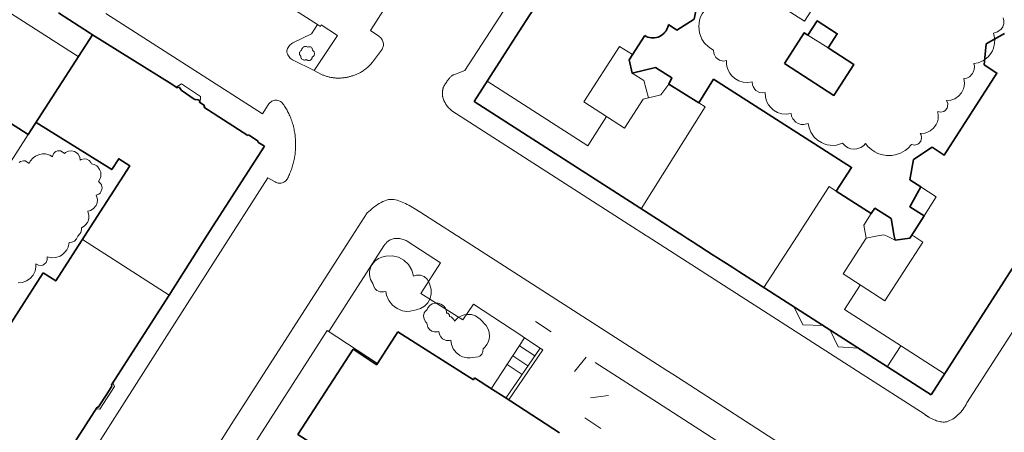
# Model space of a CAD drawing. Units: metres. Extents: x -18 to 482, y -487 to 25.
# Drawn here: x 271 to 369, y -164 to -123 of the extents above; entities that cross this region are included whole.
import ezdxf

# ---------------------------------------------------------------- set-up
doc = ezdxf.new("R2010")
doc.units = ezdxf.units.M
doc.header["$MEASUREMENT"] = 0
for name, color, linetype in [('_LP_NACHBARGEBÄUDE', 7, 'Continuous'), ('_LP_STRASSEN_GELÄNDE', 7, 'Continuous'), ('_LP_VEGETATION', 7, 'Continuous')]:
    doc.layers.add(name, color=color, linetype=linetype)

msp = doc.modelspace()

# ---------------------------------------------------------------- linework, layer by layer
at = {"layer": '_LP_NACHBARGEBÄUDE', "color": 7, "linetype": 'Continuous', "lineweight": 35}
for p, q in [((333.927, -103.681), (320.452, -124.62)), ((277.768, -124.699), (274.677, -122.711)), ((335.323, -123.871), (336.156, -124.426)), ((277.768, -124.699), (277.768, -124.699)), ((278.066, -124.89), (277.768, -124.699)), ((285.965, -129.826), (278.066, -124.89)), ((320.452, -124.62), (316.008, -131.526)), ((286.486, -130.16), (285.965, -129.826)), ((286.612, -130.098), (286.486, -130.16)), ((286.737, -130.157), (286.612, -130.098)), ((286.915, -130.451), (286.737, -130.157)), ((339.808, -129.296), (338.342, -131.676)), ((286.97, -130.487), (286.915, -130.451)), ((288.194, -131.292), (286.97, -130.487)), ((286.97, -130.487), (286.97, -130.487)), ((288.194, -131.292), (288.194, -131.292)), ((288.264, -131.338), (288.194, -131.292)), ((288.583, -131.367), (288.264, -131.338)), ((288.728, -131.44), (288.583, -131.367)), ((288.698, -131.595), (288.728, -131.44)), ((289.232, -131.951), (288.698, -131.595)), ((289.135, -132.109), (289.232, -131.951)), ((293.518, -134.925), (289.135, -132.109)), ((316.008, -131.526), (335.152, -143.828)), ((293.573, -134.854), (293.518, -134.925)), ((294.542, -135.483), (293.573, -134.854)), ((292.28, -140.438), (295.158, -135.976)), ((294.502, -135.575), (294.542, -135.483)), ((295.158, -135.976), (294.502, -135.575)), ((359.329, -139.331), (360.407, -140.026)), ((289.414, -144.931), (292.28, -140.438)), ((335.152, -143.828), (335.762, -144.221)), ((360.742, -142.915), (359.453, -144.931)), ((335.762, -144.221), (335.762, -144.221)), ((335.762, -144.221), (336.663, -144.802)), ((336.663, -144.802), (336.663, -144.802)), ((336.663, -144.802), (336.863, -144.931)), ((285.678, -150.786), (289.414, -144.931)), ((336.863, -144.931), (337.249, -145.18)), ((337.249, -145.18), (337.676, -145.453)), ((337.676, -145.453), (337.676, -145.453)), ((337.676, -145.453), (339.785, -146.804)), ((361.432, -160.716), (371.552, -144.931)), ((339.785, -146.804), (339.785, -146.804)), ((339.785, -146.804), (340.218, -147.08)), ((340.218, -147.08), (340.819, -147.465)), ((340.819, -147.465), (340.819, -147.465)), ((340.819, -147.465), (341.724, -148.045)), ((341.724, -148.045), (342.314, -148.423)), ((341.724, -148.045), (341.724, -148.045)), ((342.314, -148.423), (361.432, -160.716)), ((279.958, -159.701), (285.678, -150.786)), ((308.421, -154.444), (306.39, -157.599)), ((315.938, -159.204), (308.421, -154.444)), ((303.969, -156.145), (306.322, -157.704)), ((306.322, -157.704), (306.39, -157.599)), ((316.058, -159.019), (315.938, -159.204)), ((317.833, -160.168), (316.058, -159.019)), ((278.938, -161.508), (279.735, -160.271)), ((279.735, -160.271), (279.941, -159.952)), ((279.735, -160.271), (279.735, -160.271)), ((279.941, -159.952), (280.009, -159.834)), ((280.009, -159.834), (279.958, -159.701)), ((318.984, -160.912), (317.833, -160.168)), ((317.833, -160.168), (317.833, -160.168)), ((324.486, -164.472), (318.984, -160.912)), ((318.984, -160.912), (318.984, -160.912)), ((272.863, -170.771), (278.534, -161.935)), ((278.534, -161.935), (278.675, -161.916)), ((278.675, -161.916), (278.75, -161.799)), ((278.75, -161.799), (278.938, -161.508)), ((278.938, -161.508), (278.938, -161.508))]:
    msp.add_line(p, q, dxfattribs=at)
at = {"layer": '_LP_NACHBARGEBÄUDE', "color": 7, "linetype": 'Continuous', "lineweight": 13}
for p, q in [((349.196, -124.924), (351.199, -126.212)), ((332.608, -142.193), (338.978, -132.076)), ((338.342, -131.676), (338.978, -132.076)), ((348.114, -144.931), (351.3, -139.988)), ((351.3, -139.988), (352.009, -140.443)), ((359.703, -144.931), (359.528, -144.814)), ((344.823, -150.036), (348.114, -144.931)), ((354.983, -145.111), (352.68, -148.68)), ((354.953, -144.931), (354.983, -145.111)), ((355.943, -144.931), (354.983, -145.111)), ((357.853, -145.321), (357.053, -144.931)), ((352.68, -148.68), (356.843, -151.351))]:
    msp.add_line(p, q, dxfattribs=at)
for points in [[(276.665, -127.072), (276.663, -127.071), (261.597, -117.404)], [(326.913, -131.581), (330.473, -126.051), (331.753, -126.871)], [(331.733, -128.711), (332.893, -129.441), (333.333, -131.181), (333.334, -131.183)], [(317.297, -129.523), (327.303, -135.941), (329.173, -133.041), (329.175, -133.038)], [(335.353, -129.801), (334.583, -130.871), (332.823, -131.311), (330.963, -134.191), (326.913, -131.581)], [(360.407, -140.026), (361.953, -141.021), (360.742, -142.915)], [(355.493, -142.681), (354.743, -143.831), (354.953, -144.931)], [(357.053, -144.931), (356.743, -144.781), (355.943, -144.931)], [(285.678, -150.786), (277.073, -145.261), (277.071, -145.26)], [(356.843, -151.351), (360.603, -145.511), (359.703, -144.931)], [(362.779, -158.615), (352.833, -152.211), (354.401, -149.784)], [(350.709, -153.821), (348.678, -153.744), (347.839, -151.975)], [(354.194, -156.062), (352.206, -155.931), (351.41, -154.272)], [(357.077, -157.915), (358.443, -155.831), (358.447, -155.826)]]:
    msp.add_lwpolyline(points, dxfattribs=at)
at = {"layer": '_LP_NACHBARGEBÄUDE', "color": 7, "linetype": 'Continuous', "lineweight": 35}
for points in [[(338.245, -121.537), (337.872, -123.34), (336.156, -124.426)], [(335.323, -123.871), (335.293, -124.031), (335.233, -124.201), (335.173, -124.351), (335.083, -124.501), (334.983, -124.641), (334.863, -124.761), (334.733, -124.881), (334.593, -124.971), (334.443, -125.061), (334.293, -125.121), (334.123, -125.171), (333.953, -125.201), (333.783, -125.211), (333.613, -125.201), (333.443, -125.171), (333.283, -125.121), (333.123, -125.061), (332.973, -124.981)], [(349.196, -124.924), (350.102, -123.515), (352.105, -124.803), (351.199, -126.212)], [(256.833, -124.831), (256.623, -125.141), (259.853, -127.221), (262.633, -129.001), (262.203, -129.661), (265.043, -131.481), (265.463, -130.821), (271.693, -134.821), (278.066, -124.89)], [(338.342, -131.676), (335.353, -129.801), (335.673, -129.181), (334.053, -128.141), (331.733, -128.711), (331.423, -127.381), (332.973, -124.981)], [(346.853, -127.761), (348.833, -124.691), (349.196, -124.924)], [(368.736, -124.774), (366.913, -125.799), (366.718, -127.898)], [(351.199, -126.212), (353.763, -127.861), (351.783, -130.931), (346.853, -127.761)], [(366.718, -127.898), (367.973, -128.701), (362.743, -136.861), (361.534, -136.087)], [(352.009, -140.443), (353.527, -138.094), (339.808, -129.296)], [(272.468, -133.614), (279.993, -138.311), (280.683, -137.231), (281.783, -137.941), (277.283, -144.931)], [(359.329, -139.331), (359.695, -137.307), (361.534, -136.087)], [(357.773, -144.931), (357.453, -143.181), (355.843, -142.141), (355.493, -142.681), (352.009, -140.443)], [(360.407, -140.026), (359.323, -142.01), (360.742, -142.915)], [(277.283, -144.931), (274.423, -149.371), (273.173, -148.561)], [(359.453, -144.931), (359.333, -145.111), (357.853, -145.321), (357.773, -144.931)], [(273.173, -148.561), (265.873, -159.921), (267.143, -160.731), (264.243, -165.241)], [(300.863, -166.161), (298.493, -164.631), (303.969, -156.145)]]:
    msp.add_lwpolyline(points, dxfattribs=at)
at = {"layer": '_LP_STRASSEN_GELÄNDE', "color": 253, "linetype": 'Continuous', "lineweight": 9, "true_color": 0x9f9f9f}
for p, q in [((305.703, -124.467), (314.174, -111.277)), ((325.345, -112.566), (315.098, -128.46)), ((289.287, -116.697), (300.454, -123.892)), ((294.956, -132.765), (279.393, -122.774)), ((300.454, -123.892), (299.852, -124.817)), ((300.454, -123.892), (300.724, -124.066)), ((300.724, -124.066), (300.801, -123.915)), ((300.801, -123.915), (302.431, -124.98)), ((299.852, -124.817), (298, -125.701)), ((302.431, -124.98), (300.102, -128.467)), ((306.533, -125.047), (305.703, -124.467)), ((305.902, -127.61), (306.804, -126.419)), ((297.951, -127.406), (300.102, -128.467)), ((300.102, -128.467), (300.757, -128.799)), ((315.098, -128.46), (313.986, -128.869)), ((286.911, -129.774), (286.384, -130.095)), ((288.823, -131.025), (286.911, -129.774)), ((288.781, -131.65), (288.823, -131.025)), ((295.55, -131.858), (294.956, -132.765)), ((313.787, -132.451), (333.16, -144.894)), ((268.633, -139.571), (271.693, -134.821)), ((291.778, -144.931), (295.489, -139.113)), ((295.489, -139.113), (296.152, -139.479)), ((305.371, -142.608), (303.881, -144.931)), ((314.213, -144.819), (310.696, -142.562)), ((314.388, -144.931), (314.213, -144.819)), ((285.45, -154.849), (291.778, -144.931)), ((303.881, -144.931), (291.925, -163.565)), ((312.671, -147.563), (309.351, -145.414)), ((335.167, -158.27), (314.388, -144.931)), ((333.16, -144.894), (333.218, -144.931)), ((333.218, -144.931), (354.109, -158.353)), ((364.998, -161.5), (375.643, -144.931)), ((307.036, -145.901), (301.578, -154.412)), ((310.725, -150.615), (312.671, -147.563)), ((314.896, -153.238), (310.725, -150.615)), ((315.941, -151.686), (314.896, -153.238)), ((320.768, -154.844), (315.941, -151.686)), ((323.684, -154.444), (322.101, -153.421)), ((322.101, -153.421), (322.101, -153.421)), ((301.411, -154.302), (291.788, -169.294)), ((306.39, -157.599), (301.411, -154.302)), ((323.684, -154.444), (323.684, -154.444)), ((276.074, -169.564), (285.45, -154.849)), ((317.691, -160.099), (321.031, -155.041)), ((321.031, -155.041), (320.768, -154.844)), ((322.579, -156.052), (321.031, -155.041)), ((322.579, -156.052), (319.164, -161.029)), ((319.419, -161.224), (322.844, -156.233)), ((322.039, -156.839), (320.512, -155.827)), ((322.844, -156.233), (322.579, -156.052)), ((321.364, -157.822), (319.852, -156.826)), ((327.147, -156.971), (325.972, -158.378)), ((334.246, -161.467), (328.056, -157.483)), ((319.288, -157.681), (320.78, -158.673)), ((335.767, -158.658), (335.167, -158.27)), ((354.109, -158.353), (360.834, -162.674)), ((280.253, -159.864), (280.085, -159.504)), ((356.686, -172.164), (335.767, -158.658)), ((278.795, -162.124), (280.253, -159.864)), ((329.381, -160.758), (327.562, -161.014)), ((355.011, -174.823), (334.246, -161.467)), ((278.44, -162.082), (278.795, -162.124)), ((328.604, -164.035), (327.003, -162.987)), ((291.925, -163.565), (290.718, -165.446))]:
    msp.add_line(p, q, dxfattribs=at)
for points in [[(346.443, -117.771), (347.303, -116.431), (351.633, -119.211), (348.853, -123.551), (344.513, -120.761), (345.493, -119.241)], [(306.804, -126.419), (306.86, -126.335), (306.906, -126.246), (306.942, -126.153), (306.968, -126.056), (306.984, -125.957), (306.99, -125.856), (306.984, -125.756), (306.968, -125.657), (306.943, -125.564), (306.909, -125.474), (306.866, -125.388), (306.814, -125.307), (306.754, -125.232), (306.687, -125.163), (306.613, -125.101), (306.533, -125.047)], [(298, -125.701), (297.903, -125.758), (297.813, -125.823), (297.732, -125.896), (297.657, -125.976), (297.589, -126.062), (297.526, -126.154), (297.468, -126.25), (297.433, -126.325), (297.41, -126.404), (297.397, -126.487), (297.395, -126.57), (297.404, -126.652), (297.423, -126.732), (297.453, -126.807), (297.505, -126.906), (297.561, -127.003), (297.624, -127.095), (297.693, -127.183), (297.77, -127.265), (297.856, -127.339), (297.951, -127.406)], [(300.757, -128.799), (300.832, -128.835), (300.907, -128.869), (300.983, -128.901), (301.059, -128.931), (301.135, -128.96), (301.211, -128.987), (301.288, -129.012), (301.366, -129.036), (301.444, -129.058), (301.522, -129.079), (301.601, -129.099), (301.681, -129.116), (301.761, -129.133), (301.845, -129.148), (301.928, -129.162), (302.012, -129.174), (302.096, -129.184), (302.18, -129.192), (302.264, -129.199), (302.348, -129.204), (302.432, -129.207), (302.516, -129.208), (302.6, -129.207), (302.684, -129.205), (302.767, -129.201), (302.85, -129.195), (302.929, -129.188), (303.008, -129.179), (303.086, -129.169), (303.165, -129.158), (303.243, -129.145), (303.321, -129.131), (303.399, -129.116), (303.477, -129.099), (303.555, -129.081), (303.633, -129.062), (303.711, -129.041), (303.789, -129.02), (303.866, -128.997), (303.949, -128.972), (304.031, -128.945), (304.111, -128.917), (304.191, -128.888), (304.27, -128.858), (304.348, -128.826), (304.426, -128.792), (304.503, -128.757), (304.579, -128.72), (304.655, -128.68), (304.73, -128.639), (304.805, -128.596), (304.879, -128.55), (304.971, -128.49), (305.061, -128.429), (305.148, -128.365), (305.232, -128.299), (305.315, -128.231), (305.395, -128.162), (305.473, -128.09), (305.549, -128.016), (305.623, -127.939), (305.695, -127.86), (305.766, -127.779), (305.835, -127.696), (305.902, -127.61)], [(313.986, -128.869), (313.966, -128.878), (313.945, -128.887), (313.925, -128.896), (313.906, -128.906), (313.886, -128.917), (313.867, -128.928), (313.848, -128.94), (313.829, -128.953), (313.768, -129.001), (313.709, -129.051), (313.653, -129.105), (313.6, -129.16), (313.549, -129.217), (313.501, -129.277), (313.453, -129.338), (313.407, -129.4), (313.345, -129.487), (313.284, -129.574), (313.223, -129.661), (313.165, -129.749), (313.108, -129.838), (313.053, -129.928), (313.001, -130.02), (312.952, -130.114)], [(312.952, -130.114), (312.946, -130.132), (312.941, -130.151), (312.935, -130.169), (312.93, -130.188), (312.925, -130.207), (312.92, -130.225), (312.916, -130.244), (312.912, -130.263), (312.908, -130.281), (312.904, -130.3), (312.9, -130.319), (312.896, -130.338), (312.892, -130.356), (312.889, -130.375), (312.885, -130.394), (312.877, -130.441), (312.869, -130.489), (312.863, -130.537), (312.858, -130.585), (312.854, -130.634), (312.851, -130.682), (312.85, -130.731), (312.85, -130.78), (312.851, -130.829), (312.854, -130.877), (312.859, -130.926), (312.866, -130.974), (312.874, -131.022), (312.885, -131.07), (312.897, -131.118), (312.929, -131.222), (312.966, -131.324), (313.006, -131.425), (313.051, -131.523), (313.1, -131.619), (313.153, -131.713), (313.21, -131.805), (313.27, -131.894), (313.334, -131.981), (313.402, -132.066), (313.473, -132.147), (313.548, -132.227), (313.625, -132.303), (313.706, -132.376), (313.79, -132.447)], [(296.932, -131.673), (296.858, -131.603), (296.777, -131.543), (296.689, -131.493), (296.595, -131.453), (296.497, -131.425), (296.397, -131.408), (296.296, -131.404), (296.194, -131.411), (296.095, -131.43), (295.998, -131.461), (295.905, -131.504), (295.818, -131.557), (295.738, -131.62), (295.666, -131.691), (295.603, -131.771), (295.55, -131.858)], [(297.491, -139.136), (297.549, -139.018), (297.603, -138.9), (297.655, -138.781), (297.705, -138.661), (297.752, -138.542), (297.797, -138.422), (297.84, -138.301), (297.881, -138.179), (297.92, -138.057), (297.957, -137.935), (297.992, -137.811), (298.025, -137.687), (298.056, -137.562), (298.086, -137.436), (298.114, -137.309), (298.14, -137.182), (298.164, -137.054), (298.185, -136.926), (298.203, -136.798), (298.22, -136.67), (298.233, -136.541), (298.244, -136.413), (298.253, -136.284), (298.26, -136.156), (298.265, -136.027), (298.267, -135.899), (298.267, -135.77), (298.265, -135.642), (298.261, -135.515), (298.254, -135.387), (298.245, -135.248), (298.234, -135.109), (298.219, -134.97), (298.203, -134.832), (298.183, -134.694), (298.161, -134.556), (298.136, -134.418), (298.109, -134.28), (298.078, -134.143), (298.045, -134.006), (298.008, -133.869), (297.969, -133.732), (297.927, -133.596), (297.881, -133.459), (297.832, -133.323), (297.787, -133.203), (297.739, -133.084), (297.69, -132.968), (297.639, -132.853), (297.586, -132.739), (297.53, -132.628), (297.473, -132.517), (297.414, -132.408), (297.352, -132.301), (297.288, -132.194), (297.222, -132.088), (297.153, -131.983), (297.082, -131.879), (297.009, -131.776), (296.932, -131.673)], [(296.152, -139.479), (296.237, -139.537), (296.328, -139.584), (296.424, -139.621), (296.523, -139.646), (296.625, -139.66), (296.727, -139.661), (296.829, -139.65), (296.929, -139.628), (297.02, -139.596), (297.108, -139.555), (297.189, -139.504), (297.265, -139.445), (297.334, -139.377), (297.395, -139.303), (297.448, -139.222), (297.491, -139.136)], [(310.696, -142.562), (310.683, -142.553), (310.67, -142.544), (310.657, -142.535), (310.644, -142.526), (310.631, -142.518), (310.618, -142.509), (310.604, -142.5), (310.591, -142.492), (310.578, -142.483), (310.564, -142.474), (310.551, -142.466), (310.538, -142.457), (310.524, -142.448), (310.51, -142.44), (310.496, -142.431), (310.337, -142.332), (310.176, -142.232), (310.013, -142.134), (309.85, -142.037), (309.685, -141.943), (309.52, -141.851), (309.353, -141.764), (309.187, -141.68), (309.02, -141.602), (308.853, -141.53), (308.686, -141.464), (308.519, -141.405), (308.353, -141.355), (308.187, -141.313), (308.022, -141.281), (307.843, -141.263), (307.663, -141.268), (307.483, -141.294), (307.302, -141.339), (307.121, -141.401), (306.94, -141.48), (306.759, -141.572), (306.58, -141.676), (306.402, -141.792), (306.225, -141.916), (306.05, -142.047), (305.876, -142.183), (305.705, -142.323), (305.537, -142.466), (305.371, -142.608)], [(309.351, -145.414), (309.254, -145.367), (309.154, -145.323), (309.05, -145.283), (308.943, -145.248), (308.835, -145.217), (308.725, -145.192), (308.614, -145.172), (308.503, -145.157), (308.392, -145.149), (308.281, -145.148), (308.172, -145.154), (308.064, -145.166), (307.958, -145.187), (307.855, -145.216), (307.755, -145.253), (307.704, -145.276), (307.654, -145.302), (307.605, -145.329), (307.557, -145.359), (307.51, -145.391), (307.464, -145.424), (307.419, -145.46), (307.376, -145.497), (307.333, -145.535), (307.292, -145.575), (307.252, -145.617), (307.214, -145.66), (307.177, -145.704), (307.141, -145.749), (307.106, -145.795), (307.101, -145.802), (307.096, -145.809), (307.091, -145.816), (307.087, -145.823), (307.082, -145.83), (307.077, -145.837), (307.072, -145.844), (307.068, -145.851), (307.063, -145.858), (307.058, -145.865), (307.054, -145.872), (307.049, -145.879), (307.045, -145.886), (307.041, -145.894), (307.036, -145.901)], [(360.834, -162.674), (360.861, -162.695), (360.888, -162.715), (360.916, -162.735), (360.943, -162.755), (360.971, -162.774), (360.999, -162.792), (361.028, -162.81), (361.056, -162.828), (361.085, -162.846), (361.114, -162.863), (361.143, -162.88), (361.172, -162.897), (361.201, -162.914), (361.231, -162.931), (361.26, -162.948), (361.373, -163.011), (361.491, -163.072), (361.611, -163.131), (361.735, -163.186), (361.861, -163.236), (361.989, -163.282), (362.118, -163.322), (362.248, -163.356), (362.377, -163.381), (362.506, -163.399), (362.633, -163.408), (362.759, -163.406), (362.882, -163.394), (363.002, -163.371), (363.118, -163.335), (363.275, -163.271), (363.429, -163.195), (363.58, -163.109), (363.727, -163.014), (363.87, -162.909), (364.008, -162.795), (364.142, -162.674), (364.271, -162.545), (364.394, -162.41), (364.511, -162.269), (364.622, -162.123), (364.727, -161.972), (364.825, -161.818), (364.915, -161.66), (364.998, -161.5)]]:
    msp.add_lwpolyline(points, dxfattribs=at)
at = {"layer": '_LP_VEGETATION', "color": 94, "linetype": 'Continuous', "lineweight": 13, "true_color": 0x00a800}
for points in [[(339.813, -126.421), (339.529, -126.263), (339.268, -126.071), (338.926, -125.725), (338.654, -125.321), (338.419, -124.718), (338.342, -124.075), (338.364, -123.751), (338.427, -123.433), (338.529, -123.125), (338.669, -122.832), (339.053, -122.311), (338.844, -122.183)], [(368.603, -123.221), (368.668, -123.513), (368.653, -123.812), (368.56, -124.097), (368.397, -124.345), (368.048, -124.615), (367.623, -124.731), (367.709, -125.021), (367.755, -125.32), (367.748, -125.773), (367.65, -126.216), (367.536, -126.496), (367.385, -126.758), (367.107, -127.097), (366.644, -127.453), (366.105, -127.678), (365.673, -127.751), (365.738, -128.043), (365.723, -128.342), (365.63, -128.627), (365.556, -128.757), (365.246, -129.071), (364.982, -129.202), (364.693, -129.261), (364.751, -129.703), (364.725, -130), (364.65, -130.288), (364.447, -130.686), (364.157, -131.012), (363.8, -131.254), (363.393, -131.4), (362.963, -131.441), (363.084, -131.729), (363.073, -132.041), (363.019, -132.188), (362.825, -132.43), (362.695, -132.514), (362.397, -132.592), (362.093, -132.541), (362.154, -132.981)], [(340.813, -127.507), (340.672, -127.496), (340.402, -127.415), (340.164, -127.263), (340.053, -127.151), (339.888, -126.884), (339.839, -126.734), (339.813, -126.421)], [(350.141, -135.377), (349.814, -135.067), (349.477, -134.571), (349.31, -134.153), (349.223, -133.711), (348.798, -133.824), (348.505, -133.809), (348.224, -133.725), (347.976, -133.577), (347.691, -133.264), (347.571, -133.008), (347.513, -132.731), (347.064, -132.798), (346.612, -132.765), (346.178, -132.633), (345.783, -132.409), (345.455, -132.111), (345.278, -131.879), (345.135, -131.625), (345.029, -131.352), (344.964, -131.068), (344.943, -130.631), (344.664, -130.668), (344.385, -130.627), (344.015, -130.426), (343.903, -130.314), (343.738, -130.046), (343.689, -129.895), (343.663, -129.581), (343.214, -129.649), (342.762, -129.616), (342.328, -129.484), (341.933, -129.259), (341.604, -128.961), (341.425, -128.728), (341.282, -128.471), (341.139, -128.055), (341.095, -127.765), (341.093, -127.471), (340.813, -127.507)], [(362.154, -132.981), (362.131, -133.277), (362.058, -133.565), (361.936, -133.836), (361.674, -134.191), (361.335, -134.465), (361.075, -134.596), (360.797, -134.682), (360.363, -134.721), (360.44, -134.857), (360.498, -135.162), (360.423, -135.463), (360.23, -135.703), (360.101, -135.787), (359.805, -135.864), (359.503, -135.811), (359.136, -136.2), (358.853, -136.419), (358.384, -136.676), (357.875, -136.842), (357.523, -136.899), (356.991, -136.901), (356.474, -136.806), (356.143, -136.691), (355.828, -136.536), (355.535, -136.344), (355.145, -135.993), (354.923, -135.721), (354.714, -135.937), (354.465, -136.105), (354.04, -136.251), (353.74, -136.271), (353.455, -136.231), (353.183, -136.136), (352.936, -135.988), (352.633, -135.681), (352.038, -135.861), (351.728, -135.892), (351.417, -135.883), (351.109, -135.835), (350.81, -135.748), (350.525, -135.623), (350.141, -135.377)], [(271.66, -137.592), (271.763, -137.711), (271.891, -137.455), (272.167, -137.127), (272.398, -136.957), (272.792, -136.789), (273.095, -136.74), (273.401, -136.752), (273.84, -136.883), (274.103, -137.041), (274.13, -136.881), (274.197, -136.733), (274.299, -136.606), (274.429, -136.51), (274.58, -136.449), (274.893, -136.446), (275.17, -136.592), (275.273, -136.711), (275.392, -136.607), (275.674, -136.467), (275.987, -136.432), (276.293, -136.505), (276.55, -136.672), (276.654, -136.786), (276.798, -137.057), (276.843, -137.361), (276.962, -137.289), (277.23, -137.219), (277.505, -137.255), (277.74, -137.387), (277.91, -137.596), (277.963, -137.721), (278.247, -137.796), (278.5, -137.945), (278.609, -138.043), (278.783, -138.28), (278.886, -138.551), (278.899, -138.977), (278.815, -139.25), (278.663, -139.491), (278.884, -139.691), (278.96, -139.821), (279.027, -140.112), (279.015, -140.261), (278.911, -140.527), (278.822, -140.64), (278.714, -140.734), (278.453, -140.851), (278.549, -141.143), (278.566, -141.295), (278.536, -141.601), (278.425, -141.887), (278.14, -142.222), (277.887, -142.372), (277.603, -142.451)], [(270.789, -137.606), (270.919, -137.51), (271.226, -137.428), (271.383, -137.446), (271.66, -137.592)], [(277.603, -142.451), (277.712, -142.862), (277.702, -143.147), (277.627, -143.421), (277.559, -143.563), (277.37, -143.814), (277.253, -143.92), (276.983, -144.081), (276.987, -144.246), (276.906, -144.565), (276.827, -144.704), (276.603, -144.931)], [(275.743, -145.561), (275.643, -146.009), (275.509, -146.285), (275.325, -146.531), (275.099, -146.738), (274.843, -146.897), (274.425, -147.039), (273.984, -147.064), (273.553, -146.971), (273.57, -147.264), (273.463, -147.537), (273.25, -147.739), (273.121, -147.799), (272.983, -147.832), (272.701, -147.808), (272.453, -147.671), (272.456, -147.969), (272.366, -148.405), (272.167, -148.804), (271.873, -149.139), (271.518, -149.381), (271.115, -149.528), (270.688, -149.571)], [(276.603, -144.931), (276.487, -145.198), (276.285, -145.408), (276.028, -145.532), (275.743, -145.561)], [(314.069, -153.363), (314.375, -153.057), (314.748, -152.838), (315.022, -152.747), (315.307, -152.703), (315.737, -152.729), (316.146, -152.861), (316.394, -153.004), (316.615, -153.186), (317.213, -153.807), (317.419, -154.187), (317.501, -154.464), (317.533, -154.894), (317.494, -155.178), (317.408, -155.451), (317.278, -155.706), (317.107, -155.936), (316.9, -156.134), (316.887, -156.402), (316.778, -156.648), (316.56, -156.855), (316.408, -156.925), (315.616, -157.039), (315.304, -157.029), (314.851, -156.914), (314.572, -156.775), (314.214, -156.49), (313.941, -156.128), (313.765, -155.711), (313.698, -155.263), (313.558, -155.296), (313.271, -155.294), (312.999, -155.202), (312.877, -155.126), (312.684, -154.931), (312.557, -154.687), (312.509, -154.417), (312.369, -154.45), (312.082, -154.448), (311.81, -154.356), (311.584, -154.19), (311.422, -153.968), (311.368, -153.841), (311.32, -153.571), (311.202, -153.46), (311.039, -153.182), (310.991, -152.863), (311.058, -152.562), (311.132, -152.426), (311.345, -152.203), (311.407, -152.064), (311.593, -151.824), (311.845, -151.654), (312.13, -151.572), (312.418, -151.579), (312.691, -151.671), (312.957, -151.837), (313.171, -152.094), (313.261, -152.409), (313.256, -152.574)], [(313.256, -152.574), (313.383, -152.593), (313.487, -152.668), (313.546, -152.779), (313.549, -152.904)], [(313.549, -152.904), (313.723, -152.961), (313.875, -153.063), (313.992, -153.2), (314.069, -153.363)]]:
    msp.add_lwpolyline(points, dxfattribs=at)
at = {"layer": '_LP_VEGETATION', "color": 94, "linetype": 'Continuous', "lineweight": 13, "true_color": 0x00a800, "flags": 128}
msp.add_lwpolyline([(299.744, -126.11), (299.8, -126.141), (299.855, -126.183), (299.901, -126.236), (299.925, -126.291), (299.943, -126.347), (299.951, -126.402), (299.947, -126.462), (300.009, -126.496), (300.056, -126.544), (300.092, -126.594), (300.117, -126.644), (300.137, -126.715), (300.144, -126.768), (300.14, -126.83), (300.12, -126.908), (300.094, -126.958), (300.064, -126.998), (300.059, -127.006), (300.009, -127.055), (299.95, -127.094), (299.908, -127.115), (299.904, -127.179), (299.889, -127.24), (299.863, -127.298), (299.826, -127.35), (299.78, -127.394), (299.728, -127.429), (299.67, -127.454), (299.608, -127.468), (299.544, -127.47), (299.481, -127.459), (299.421, -127.438), (299.367, -127.406), (299.328, -127.368), (299.266, -127.395), (299.201, -127.41), (299.135, -127.414), (299.069, -127.406), (299.005, -127.386), (298.945, -127.357), (298.893, -127.316), (298.847, -127.267), (298.811, -127.212), (298.786, -127.15), (298.772, -127.086), (298.767, -127.013), (298.735, -126.987), (298.711, -126.954), (298.678, -126.9), (298.658, -126.843), (298.648, -126.782), (298.648, -126.726), (298.658, -126.671), (298.67, -126.623), (298.703, -126.563), (298.747, -126.51), (298.805, -126.462), (298.865, -126.435), (298.873, -126.363), (298.894, -126.284), (298.937, -126.219), (298.983, -126.16), (299.034, -126.12), (299.089, -126.089), (299.152, -126.067), (299.224, -126.055), (299.294, -126.057), (299.35, -126.066), (299.407, -126.083), (299.463, -126.117), (299.48, -126.129), (299.542, -126.103), (299.608, -126.091), (299.675, -126.093)], close=True, dxfattribs=at)
at = {"layer": '_LP_VEGETATION', "color": 94, "linetype": 'Continuous', "lineweight": 13, "true_color": 0x00a800}
msp.add_lwpolyline([(310.231, -152.255), (309.667, -152.396), (309.279, -152.405), (308.896, -152.345), (308.355, -152.133), (307.889, -151.787), (307.529, -151.33), (307.302, -150.796), (307.232, -150.414), (306.989, -150.475), (306.656, -150.453), (306.351, -150.318), (306.164, -150.151), (306.027, -149.941), (305.938, -149.62), (305.722, -149.246), (305.636, -148.971), (305.599, -148.686), (305.613, -148.398), (305.729, -147.982), (305.865, -147.728), (306.146, -147.401), (306.504, -147.159), (306.83, -147.021), (307.236, -146.913), (307.864, -146.888), (308.477, -147.029), (309.031, -147.325), (309.489, -147.756), (309.818, -148.292), (309.995, -148.895), (310.28, -148.806), (310.677, -148.808), (311.048, -148.947), (311.349, -149.206), (311.541, -149.553), (311.728, -150.197), (311.743, -150.668), (311.635, -151.126), (311.411, -151.54), (311.086, -151.881), (310.684, -152.125)], close=True, dxfattribs=at)

doc.saveas('drawing.dxf')
